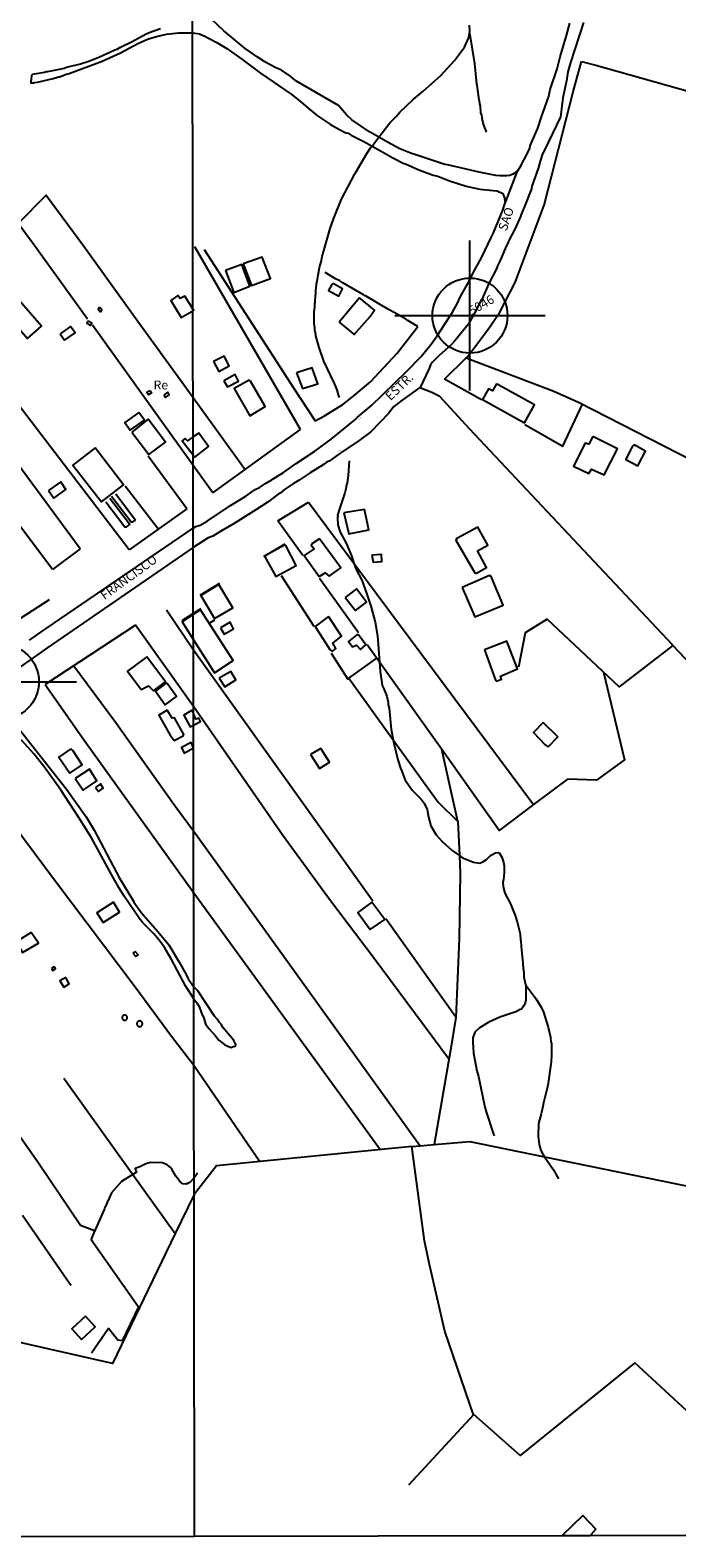
# Model space of a CAD drawing. Units: millimetres. Extents: x 185537 to 187951, y 1668743 to 1671874.
# Drawn here: x 186459 to 186640, y 1668744 to 1669166 of the extents above; entities that cross this region are included whole.
import ezdxf
from ezdxf.enums import TextEntityAlignment as Align

# ---------------------------------------------------------------- set-up
doc = ezdxf.new("R2010")
doc.units = ezdxf.units.MM
doc.header["$PDMODE"] = 34
doc.header["$PDSIZE"] = 21
for name, color, linetype in [('Identificacao', 4, 'Continuous'), ('Pontos', 1, 'Continuous'), ('V-BUEIRO', 51, 'Continuous'), ('V-EDIFICACAO', 50, 'Continuous'), ('V-LOTE', 10, 'Continuous'), ('V-NOME_DOS_LOGRADOUROS', 7, 'Continuous'), ('V-QUADRA', 110, 'Continuous'), ('V-REFERENCIA', 43, 'Continuous'), ('V-TALVEGUE', 210, 'Continuous'), ('V-TESTADA', 5, 'Continuous'), ('V-VALETA', 173, 'Continuous'), ('X-LIMITE_1000', 7, 'Continuous'), ('X-LIMITE_5000', 7, 'Continuous')]:
    doc.layers.add(name, color=color, linetype=linetype)
doc.styles.add('cdl', font='romans.shx', dxfattribs={"height": 2.5})

# ---------------------------------------------------------------- blocks, each defined once
blk = doc.blocks.new('305')
at = {"color": 0, "linetype": 'ByBlock', "lineweight": -2, "const_width": 0.05}
blk.add_lwpolyline([(0.73, 0.39, 0.60863), (-0.73, 0.38)], format="xyb", dxfattribs=at)

msp = doc.modelspace()

# ---------------------------------------------------------------- linework, layer by layer
at = {"layer": 'Pontos'}
for p in [(186581.95, 1669085.67), (186450.9, 1668983.22)]:
    msp.add_point(p, dxfattribs=at)
at = {"layer": 'V-EDIFICACAO'}
for points in [[(186513.61, 1669098.31), (186515.92, 1669092.17), (186520.43, 1669093.87), (186518.13, 1669099.93), (186513.61, 1669098.31)], [(186518.56, 1669100.1), (186520.86, 1669094.04), (186526.15, 1669096), (186523.84, 1669101.97), (186518.56, 1669100.1)], [(186455.27, 1669090.56), (186451.5, 1669087.05), (186458.23, 1669079.3), (186462.09, 1669082.66), (186455.27, 1669090.56)], [(186504.47, 1669087.54), (186502.2, 1669091.09), (186500.91, 1669090.41), (186500.29, 1669091.24), (186498.26, 1669089.86), (186501.22, 1669085.11), (186504.48, 1669086.99), (186504.73, 1669087.14)], [(186543.71, 1669094.64), (186543.28, 1669094.38), (186542.43, 1669092.68), (186545.24, 1669091.06), (186546.35, 1669093.19), (186543.71, 1669094.64)], [(186545.33, 1669083.81), (186549.59, 1669080.4), (186553.94, 1669085.35), (186555.22, 1669087.22), (186551.04, 1669090.63), (186545.33, 1669083.81)], [(186478.55, 1669087.82), (186478.13, 1669087.84), (186477.94, 1669087.47), (186478.6, 1669086.75), (186479.04, 1669087.22), (186478.55, 1669087.82)], [(186467.35, 1669080.53), (186468.56, 1669078.79), (186471.49, 1669080.87), (186470.24, 1669082.6), (186467.35, 1669080.53)], [(186475.17, 1669084.11), (186474.81, 1669083.58), (186475.69, 1669082.86), (186476.24, 1669083.54), (186475.17, 1669084.11)], [(186510.2, 1669072.81), (186511.74, 1669070), (186514.64, 1669071.62), (186513.19, 1669074.35), (186510.2, 1669072.81)], [(186533.48, 1669069.66), (186535.1, 1669065.23), (186539.36, 1669066.59), (186537.83, 1669071.02), (186533.48, 1669069.66)], [(186513.1, 1669067.44), (186514.13, 1669065.74), (186517.19, 1669067.36), (186516.26, 1669069.15), (186513.1, 1669067.44)], [(186520.6, 1669067.36), (186520.18, 1669067.61), (186516, 1669065.23), (186520.35, 1669057.64), (186524.7, 1669060.2), (186520.6, 1669067.36)], [(186589.41, 1669066.59), (186588.3, 1669064.63), (186587.11, 1669065.14), (186585.49, 1669062.16), (186597.25, 1669055.68), (186599.98, 1669060.71), (186589.41, 1669066.59)], [(186492.46, 1669064.72), (186492.89, 1669063.99), (186492.03, 1669063.46), (186491.6, 1669064.13), (186492.46, 1669064.72)], [(186496.33, 1669063.49), (186496.8, 1669062.78), (186497.86, 1669063.54), (186497.42, 1669064.2), (186496.33, 1669063.49)], [(186489.38, 1669058.56), (186485.4, 1669055.78), (186486.96, 1669053.62), (186490.9, 1669056.37), (186489.38, 1669058.56)], [(186487.35, 1669053.06), (186492.15, 1669046.76), (186496.84, 1669050.29), (186491.97, 1669056.66), (186487.35, 1669053.06)], [(186504.52, 1669051.71), (186502.94, 1669050.58), (186502.32, 1669051.32), (186501.43, 1669050.61), (186504.52, 1669046.67), (186504.53, 1669046.66), (186505.04, 1669046.07), (186508.84, 1669049.07), (186506.09, 1669052.73)], [(186477.12, 1669048.7), (186470.91, 1669043.83), (186478.94, 1669033.53), (186485.06, 1669038.33), (186477.12, 1669048.7)], [(186616.35, 1669051.84), (186615.16, 1669049.71), (186614.13, 1669049.97), (186610.89, 1669043.57), (186615.24, 1669041.44), (186615.92, 1669042.72), (186619.5, 1669041.1), (186623.26, 1669048.35), (186616.35, 1669051.84)], [(186627.35, 1669049.03), (186625.56, 1669045.36), (186628.88, 1669043.66), (186631.01, 1669047.75), (186627.86, 1669049.54), (186627.35, 1669049.03)], [(186464.05, 1669036.72), (186465.59, 1669034.56), (186468.95, 1669037.05), (186467.5, 1669039.11), (186464.05, 1669036.72)], [(186546.69, 1669030.44), (186548.06, 1669024.64), (186553.69, 1669025.75), (186552.49, 1669031.38), (186546.69, 1669030.44)], [(186539.87, 1669023.19), (186537.74, 1669021.83), (186537.57, 1669021.4), (186538.34, 1669020.38), (186535.61, 1669018.5), (186539.79, 1669012.71), (186541.41, 1669013.73), (186542.6, 1669012.79), (186545.84, 1669015.09), (186539.87, 1669023.19)], [(186578.24, 1669023.28), (186577.98, 1669022.85), (186583.36, 1669013.73), (186583.78, 1669013.56), (186586.6, 1669015.18), (186584.04, 1669019.87), (186586.94, 1669021.4), (186584.12, 1669026.43), (186578.24, 1669023.28)], [(186530.07, 1669021.4), (186524.53, 1669018.33), (186527.68, 1669012.71), (186533.39, 1669015.78), (186530.41, 1669021.32), (186530.07, 1669021.4)], [(186554.54, 1669018.68), (186554.88, 1669016.71), (186557.35, 1669016.88), (186557.18, 1669018.85), (186554.54, 1669018.68)], [(186506.71, 1669007.34), (186510.46, 1669000.94), (186515.66, 1669003.93), (186511.74, 1669010.4), (186506.71, 1669007.34)], [(186579.77, 1669009.55), (186583.36, 1669001.37), (186591.2, 1669004.69), (186587.87, 1669012.71), (186587.45, 1669012.96), (186579.77, 1669009.55)], [(186547.03, 1669006.82), (186549.93, 1669003.16), (186553, 1669005.46), (186550.19, 1669009.21), (186547.03, 1669006.82)], [(186504.59, 1668994.97), (186510.52, 1668985.7), (186515.72, 1668989.17), (186506.58, 1669003.35), (186504.58, 1669002.08), (186501.44, 1668999.99)], [(186512.16, 1668998.3), (186513.19, 1668996.51), (186515.83, 1668998.04), (186514.89, 1668999.92), (186512.16, 1668998.3)], [(186542.43, 1669001.45), (186538.68, 1668998.64), (186542.77, 1668992.24), (186543.37, 1668991.73), (186544.48, 1668992.5), (186543.62, 1668994.04), (186546.01, 1668996), (186542.43, 1669001.45)], [(186550.79, 1668996.34), (186550.27, 1668996.34), (186547.97, 1668994.46), (186549.08, 1668993.01), (186550.19, 1668993.44), (186551.38, 1668992.24), (186552.83, 1668993.52), (186550.79, 1668996.34)], [(186586, 1668992.16), (186589.07, 1668983.63), (186589.41, 1668983.38), (186590.77, 1668983.97), (186590.52, 1668984.74), (186595.29, 1668986.87), (186592.31, 1668994.55), (186586, 1668992.16)], [(186491.61, 1668990.22), (186486.16, 1668986.19), (186489.99, 1668981.01), (186492.05, 1668982.09), (186493.41, 1668980.66), (186496.83, 1668983.22), (186491.61, 1668990.22)], [(186511.82, 1668984.23), (186513.36, 1668981.84), (186516.51, 1668983.72), (186515.06, 1668986.11), (186511.82, 1668984.23)], [(186496.84, 1668982.75), (186493.96, 1668980.61), (186496.71, 1668976.76), (186499.89, 1668979.05), (186497.26, 1668982.75), (186496.84, 1668982.75)], [(186497.29, 1668975.31), (186494.98, 1668973.9), (186498.11, 1668968.24), (186499.26, 1668966.76), (186501.73, 1668968.13), (186501.92, 1668968.5), (186499.28, 1668973.09), (186498.63, 1668973.04), (186497.29, 1668975.31)], [(186504.62, 1668971.06), (186506.56, 1668972.11), (186506.1, 1668973.03), (186505.28, 1668972.72), (186504.62, 1668974.36), (186504.1, 1668975.14), (186501.92, 1668973.88), (186503.66, 1668970.65)], [(186602.45, 1668971.78), (186599.72, 1668969.05), (186602.96, 1668965.56), (186603.82, 1668965.05), (186606.55, 1668967.78), (186602.45, 1668971.78)], [(186470.32, 1668964.44), (186467.01, 1668962.14), (186470.01, 1668957.69), (186473.53, 1668960), (186470.89, 1668964.02), (186470.32, 1668964.44)], [(186504.63, 1668964.73), (186504.01, 1668966.26), (186501.28, 1668964.83), (186502.03, 1668963.23), (186504.63, 1668964.73)], [(186537.4, 1668962.83), (186539.87, 1668958.99), (186542.69, 1668960.7), (186540.21, 1668964.54), (186537.4, 1668962.83)], [(186471.49, 1668956.14), (186473.73, 1668952.86), (186477.6, 1668955.52), (186475.54, 1668958.79), (186471.49, 1668956.14)], [(186482.27, 1668921.53), (186477.61, 1668918.6), (186479.39, 1668915.84), (186483.95, 1668918.73), (186482.27, 1668921.53)], [(186554.54, 1668921.57), (186550.62, 1668918.67), (186554.03, 1668913.89), (186558.12, 1668916.71), (186554.54, 1668921.57)], [(186459.25, 1668913.11), (186454.99, 1668910.46), (186456.79, 1668907.45), (186461.32, 1668910.09), (186459.25, 1668913.11)], [(186487.62, 1668907.25), (186488.52, 1668906.32), (186489.16, 1668906.81), (186488.3, 1668907.77), (186487.62, 1668907.25)], [(186464.89, 1668902.99), (186465.27, 1668902.36), (186466.07, 1668902.88), (186465.7, 1668903.45), (186464.89, 1668902.99)], [(186468.88, 1668900.43), (186467.27, 1668899.53), (186468.41, 1668897.78), (186469.88, 1668898.68), (186468.88, 1668900.43)], [(186486.1, 1668889.23), (186486.1, 1668889.3), (186486.09, 1668889.38), (186486.07, 1668889.45), (186486.04, 1668889.52), (186486.01, 1668889.59), (186485.96, 1668889.65), (186485.92, 1668889.71), (186485.87, 1668889.76), (186485.81, 1668889.8), (186485.75, 1668889.85), (186485.68, 1668889.88), (186485.61, 1668889.91), (186485.54, 1668889.93), (186485.46, 1668889.94), (186485.39, 1668889.94), (186485.32, 1668889.94), (186485.24, 1668889.93), (186485.17, 1668889.91), (186485.1, 1668889.88), (186485.03, 1668889.85), (186484.97, 1668889.8), (186484.91, 1668889.76), (186484.86, 1668889.71), (186484.82, 1668889.65), (186484.77, 1668889.59), (186484.74, 1668889.52), (186484.71, 1668889.45), (186484.69, 1668889.38), (186484.68, 1668889.3), (186484.68, 1668889.23), (186484.68, 1668889.16), (186484.69, 1668889.08), (186484.71, 1668889.01), (186484.74, 1668888.94), (186484.77, 1668888.87), (186484.82, 1668888.81), (186484.86, 1668888.75), (186484.91, 1668888.7), (186484.97, 1668888.66), (186485.03, 1668888.61), (186485.1, 1668888.58), (186485.17, 1668888.55), (186485.24, 1668888.53), (186485.32, 1668888.52), (186485.39, 1668888.52), (186485.46, 1668888.52), (186485.54, 1668888.53), (186485.61, 1668888.55), (186485.68, 1668888.58), (186485.75, 1668888.61), (186485.81, 1668888.66), (186485.87, 1668888.7), (186485.92, 1668888.75), (186485.96, 1668888.81), (186486.01, 1668888.87), (186486.04, 1668888.94), (186486.07, 1668889.01), (186486.09, 1668889.08), (186486.1, 1668889.16), (186486.1, 1668889.23)], [(186490.36, 1668887.53), (186490.35, 1668887.61), (186490.34, 1668887.69), (186490.32, 1668887.77), (186490.29, 1668887.85), (186490.25, 1668887.92), (186490.21, 1668887.99), (186490.16, 1668888.06), (186490.1, 1668888.12), (186490.03, 1668888.17), (186489.96, 1668888.21), (186489.89, 1668888.25), (186489.81, 1668888.28), (186489.73, 1668888.3), (186489.65, 1668888.31), (186489.57, 1668888.32), (186489.49, 1668888.31), (186489.41, 1668888.3), (186489.33, 1668888.28), (186489.25, 1668888.25), (186489.18, 1668888.21), (186489.11, 1668888.17), (186489.04, 1668888.12), (186488.98, 1668888.06), (186488.93, 1668887.99), (186488.89, 1668887.92), (186488.85, 1668887.85), (186488.82, 1668887.77), (186488.8, 1668887.69), (186488.79, 1668887.61), (186488.78, 1668887.53), (186488.79, 1668887.45), (186488.8, 1668887.37), (186488.82, 1668887.29), (186488.85, 1668887.21), (186488.89, 1668887.14), (186488.93, 1668887.07), (186488.98, 1668887), (186489.04, 1668886.94), (186489.11, 1668886.89), (186489.18, 1668886.85), (186489.25, 1668886.81), (186489.33, 1668886.78), (186489.41, 1668886.76), (186489.49, 1668886.75), (186489.57, 1668886.74), (186489.65, 1668886.75), (186489.73, 1668886.76), (186489.81, 1668886.78), (186489.89, 1668886.81), (186489.96, 1668886.85), (186490.03, 1668886.89), (186490.1, 1668886.94), (186490.16, 1668887), (186490.21, 1668887.07), (186490.25, 1668887.14), (186490.29, 1668887.21), (186490.32, 1668887.29), (186490.34, 1668887.37), (186490.35, 1668887.45), (186490.36, 1668887.53)], [(186474.4, 1668805.73), (186470.57, 1668802.16), (186473.32, 1668799.22), (186477.17, 1668802.74), (186474.4, 1668805.73)]]:
    msp.add_lwpolyline(points, close=True, dxfattribs=at)
msp.add_lwpolyline([(186607.91, 1668744.58), (186613.54, 1668749.92), (186617.11, 1668746.16), (186615.72, 1668744.59)], dxfattribs=at)
at = {"layer": 'V-LOTE'}
for points in [[(186581.13, 1669074.07), (186586.9, 1669081.61), (186590.32, 1669086.58), (186594.61, 1669094.91), (186602.69, 1669116.59), (186610.84, 1669148.28), (186613.13, 1669156.76)], [(186613.13, 1669156.76), (186617.11, 1669155.71), (186653.26, 1669145.59)], [(186486.64, 1669020.12), (186408.52, 1669122.35), (186403.27, 1669129.08)], [(186455.57, 1669111.44), (186463.39, 1669119.34), (186473.99, 1669105.12), (186489.24, 1669083.87), (186504.51, 1669062.79)], [(186474.95, 1669084.64), (186459.6, 1669105.99), (186455.57, 1669111.44)], [(186534.53, 1669053.76), (186505.02, 1669104.87)], [(186507.57, 1669104.16), (186532.58, 1669065.47), (186538.65, 1669056.23)], [(186567.33, 1669082.63), (186564.56, 1669084.27), (186564.05, 1669084.66), (186560.98, 1669086.45), (186559.19, 1669087.38), (186552.75, 1669091.18), (186552.36, 1669091.26), (186552.15, 1669091.48), (186546.4, 1669094.8), (186545.55, 1669095.4), (186544.31, 1669095.99), (186541.44, 1669097.73)], [(186504.53, 1669043.77), (186476.37, 1669083.03)], [(186538.65, 1669056.23), (186541.23, 1669057.6), (186546.43, 1669060.83), (186549.03, 1669062.86), (186554.14, 1669067.1), (186561.57, 1669075.17), (186567.33, 1669082.63)], [(186574.82, 1669067.92), (186580.89, 1669073.84)], [(186580.89, 1669073.84), (186581.13, 1669074.07)], [(186580.89, 1669073.84), (186605.4, 1669064.5), (186612.46, 1669061.38), (186656.01, 1669039.04), (186670.27, 1669031.6), (186677.4, 1669028.07), (186697.89, 1669017.4), (186710.67, 1669010.94), (186743.99, 1668993.83)], [(186472.92, 1669020.38), (186434.65, 1669072.31)], [(186567.96, 1669065.57), (186571.3, 1669064.23), (186573.32, 1669063.24), (186581.73, 1669054.12), (186638.5, 1668993.62), (186638.7, 1668993.41)], [(186585.15, 1669062.05), (186574.82, 1669067.92)], [(186504.51, 1669062.79), (186504.51, 1669062.78)], [(186504.51, 1669062.78), (186519.1, 1669042.62)], [(186597.27, 1669055.23), (186607.96, 1669049.11), (186613.47, 1669060.86)], [(186510.08, 1669036.1), (186534.53, 1669053.76)], [(186534.53, 1669053.76), (186534.55, 1669053.78)], [(186502.77, 1669031.6), (186491.96, 1669046.34)], [(186510.08, 1669036.1), (186504.53, 1669043.77)], [(186465.17, 1669014.66), (186452.96, 1669030.91), (186447.95, 1669037.74)], [(186482.89, 1669035.77), (186488.12, 1669028.83), (186488.29, 1669028.4), (186488.12, 1669028.36), (186487.48, 1669027.85), (186487.23, 1669027.85), (186481.72, 1669035.05)], [(186485.56, 1669038.08), (186494.83, 1669025.95)], [(186481.23, 1669034.63), (186486.72, 1669027.39), (186486.72, 1669027.26), (186485.7, 1669026.49), (186485.45, 1669026.45), (186480.11, 1669033.49)], [(186502.77, 1669031.6), (186486.64, 1669020.12)], [(186528.18, 1669028.26), (186536.77, 1669033.5)], [(186536.77, 1669033.5), (186549.47, 1669016.42)], [(186535.2, 1669018.59), (186528.18, 1669028.26)], [(186472.92, 1669020.38), (186465.17, 1669014.66)], [(186549.47, 1669016.42), (186599.72, 1668948.85)], [(186529.17, 1669012.99), (186538.3, 1668998.77)], [(186550.81, 1668996.93), (186539.83, 1669012.1)], [(186451.68, 1668998.06), (186464.35, 1669006.22)], [(186497.05, 1669003.37), (186504.59, 1668992.17)], [(186488.4, 1668999.06), (186463.13, 1668982.47)], [(186504.61, 1668976.32), (186488.4, 1668999.06)], [(186509.18, 1668999.7), (186510.57, 1669000.59)], [(186638.7, 1668993.41), (186623.7, 1668981.76), (186603.5, 1669000.74), (186597.37, 1668996.92), (186595.49, 1668987.33)], [(186556.63, 1668988.72), (186553.2, 1668993.53)], [(186504.59, 1668992.17), (186504.6, 1668992.16), (186554.77, 1668921.96)], [(186543.13, 1668991.23), (186547.77, 1668983.95), (186548.1, 1668984.19)], [(186548.1, 1668984.19), (186555.86, 1668989.79)], [(186638.7, 1668993.41), (186723.16, 1668904.04)], [(186471.13, 1668987.72), (186482.61, 1668972.16), (186499.59, 1668948.36), (186504.66, 1668941.49)], [(186574.05, 1668964.25), (186556.63, 1668988.72)], [(186619.27, 1668985.92), (186625.15, 1668961.39), (186617.33, 1668955.71), (186609.2, 1668956), (186599.72, 1668948.85)], [(186463.13, 1668982.47), (186474.02, 1668966.91), (186504.68, 1668924.15)], [(186548.1, 1668984.19), (186559.5, 1668968.26), (186560.45, 1668966.94)], [(186576.09, 1668877.52), (186554.84, 1668906.14), (186542.63, 1668922.26), (186529.64, 1668940.16), (186504.62, 1668976.31), (186504.61, 1668976.32)], [(186560.45, 1668966.94), (186573.06, 1668949.54), (186578.58, 1668944.1)], [(186599.72, 1668948.85), (186590.15, 1668941.64), (186574.05, 1668964.25)], [(186578.58, 1668944.1), (186578.59, 1668944.09), (186574.05, 1668964.25)], [(186504.74, 1668875.86), (186498.52, 1668883.93), (186488.36, 1668897.75), (186466.04, 1668927.37), (186439.33, 1668963.06)], [(186477.19, 1668953.63), (186478.04, 1668952.51), (186479.4, 1668953.49), (186478.58, 1668954.68), (186477.18, 1668953.63)], [(186578.58, 1668944.1), (186579.02, 1668934.57)], [(186504.66, 1668941.49), (186567.99, 1668853.39)], [(186579.02, 1668934.57), (186579.25, 1668929.67), (186578.92, 1668911.27), (186578, 1668889.31), (186576.54, 1668880.1), (186571.96, 1668853.73), (186581.94, 1668854.61), (186602.84, 1668850.33)], [(186504.68, 1668924.15), (186556.96, 1668852.3)], [(186578, 1668889.37), (186558.38, 1668916.93)], [(186523.18, 1668848.94), (186504.74, 1668875.86)], [(186468.33, 1668872.29), (186487.67, 1668845.37)], [(186565.74, 1668853.17), (186511.11, 1668847.74), (186504.79, 1668839.77)], [(186565.74, 1668853.17), (186567.99, 1668853.39)], [(186582.9, 1668778.09), (186574.94, 1668801.53), (186570.66, 1668820.17), (186569.27, 1668826.8), (186565.74, 1668853.17)], [(186567.99, 1668853.39), (186571.97, 1668853.79)], [(186602.84, 1668850.33), (186705.81, 1668829.22)], [(186487.67, 1668845.37), (186499.53, 1668828.87)], [(186504.79, 1668839.77), (186504.78, 1668839.76), (186499.53, 1668828.87)], [(186663.55, 1668837.88), (186649.91, 1668772.57), (186628.06, 1668792.69), (186596.01, 1668766.75), (186582.99, 1668778.19), (186582.9, 1668778.09)], [(186499.53, 1668828.87), (186481.98, 1668792.48), (186429.67, 1668804.3), (186413.14, 1668807.91)], [(186582.9, 1668778.09), (186564.77, 1668758.4)]]:
    msp.add_lwpolyline(points, dxfattribs=at)
at = {"layer": 'V-QUADRA'}
for points in [[(186613.68, 1669167.65), (186610.04, 1669156.49), (186609.36, 1669153.85), (186608.93, 1669151.37), (186607.91, 1669146.6), (186607.96, 1669146.49), (186607.23, 1669141.24), (186602.82, 1669131.98), (186602.2, 1669130.91), (186601.56, 1669128.9), (186601.05, 1669126.86), (186601.03, 1669126.8), (186599.3, 1669121.87), (186599.13, 1669121.11), (186597.21, 1669116.16), (186596.74, 1669115.09), (186596.23, 1669113.94), (186596.1, 1669113.35), (186594.61, 1669110.06), (186592.82, 1669106.7), (186592.73, 1669106.31), (186592.09, 1669105.08), (186590.52, 1669101.24), (186589.58, 1669099.4), (186589.58, 1669099.15), (186587.15, 1669094.42), (186585.4, 1669090.37), (186585.11, 1669090.03), (186583.7, 1669087.17), (186581.48, 1669083.21), (186577.73, 1669078.6), (186576.71, 1669077.49), (186573.25, 1669074.42), (186571.46, 1669072.59), (186570.95, 1669071.91), (186570.53, 1669070.83), (186567.98, 1669065.58), (186567.96, 1669065.57), (186563.02, 1669061.99), (186560.59, 1669060.11), (186559.22, 1669058.34), (186554.23, 1669053.13), (186550.96, 1669050.72), (186545.55, 1669047.1), (186542.6, 1669044.97), (186541.84, 1669044.63), (186541.2, 1669044.11), (186537.23, 1669041.68), (186534.16, 1669039.6), (186532.63, 1669038.7), (186530.07, 1669037), (186528.88, 1669036.01), (186528.67, 1669035.97), (186525.47, 1669033.58), (186522.1, 1669031.28), (186516.05, 1669027.49), (186512.42, 1669025.49), (186510.08, 1669023.99), (186508.71, 1669023.52), (186504.56, 1669020.81), (186463.59, 1668992.65), (186459.11, 1668989.49), (186453.62, 1668985.62)], [(186458.8, 1668994.88), (186462.57, 1668997.6), (186463.42, 1668998.1), (186504.55, 1669026.21), (186505.3, 1669026.63), (186506.54, 1669027.02), (186508.41, 1669028.13), (186515.02, 1669032.52), (186519.24, 1669035.12), (186521.92, 1669036.98), (186523.08, 1669037.59), (186524.78, 1669038.7), (186526.57, 1669039.72), (186526.87, 1669040.02), (186529.77, 1669041.73), (186533.35, 1669044.33), (186538.56, 1669047.78), (186543.16, 1669051.06), (186549.64, 1669056.43), (186550.53, 1669057.29), (186554.37, 1669060.53), (186564.13, 1669069.91), (186568.35, 1669074.25), (186571.08, 1669077.66), (186572.74, 1669080.01), (186577.09, 1669086.62), (186578.5, 1669089.13), (186579.35, 1669091.01), (186581.36, 1669094.63), (186583.31, 1669098.51), (186585.23, 1669102.05), (186587.96, 1669107.72), (186588.56, 1669108.8), (186591.11, 1669115.14), (186591.5, 1669116.33), (186591.5, 1669116.33), (186595.25, 1669126.09), (186596.36, 1669127.86), (186596.4, 1669127.93), (186597.77, 1669130.57), (186598.66, 1669132.53), (186598.83, 1669133.13), (186600.92, 1669138.07), (186601.94, 1669141.31), (186604.03, 1669147.06), (186604.42, 1669148.9), (186606.34, 1669154.74), (186607.14, 1669158.02), (186608.98, 1669164.03), (186609.87, 1669167.49)]]:
    msp.add_lwpolyline(points, dxfattribs=at)
at = {"layer": 'V-REFERENCIA'}
msp.add_line((186593.97, 1669125.19), (186595.25, 1669126.09), dxfattribs=at)
for points in [[(186556.44, 1669135.56), (186553.86, 1669137.05), (186548.87, 1669140.45), (186547.46, 1669141.86), (186545.2, 1669144.47), (186533.27, 1669151.34), (186531.84, 1669152.56), (186529.22, 1669154.36), (186527.51, 1669155.04), (186524.61, 1669156.65), (186522.44, 1669158.02), (186519.07, 1669160.36), (186513.1, 1669165.31), (186509.78, 1669168.46), (186506.92, 1669171.58), (186505.55, 1669173.45), (186504.37, 1669174.48)], [(186459.25, 1669151.91), (186459.22, 1669151.41), (186459.13, 1669151.37), (186459.13, 1669150.77), (186460.03, 1669150.81), (186460.11, 1669150.9), (186461, 1669150.94), (186465.37, 1669152), (186466.89, 1669152.51), (186467.14, 1669152.51), (186468.67, 1669153.02), (186468.71, 1669153.1), (186469.9, 1669153.4), (186479.13, 1669156.87), (186484.18, 1669159.2), (186489.09, 1669161.83), (186491.81, 1669163.02), (186494.26, 1669163.78), (186497.06, 1669164.37), (186500.4, 1669164.76), (186504.01, 1669164.8), (186504.38, 1669164.73)], [(186495.36, 1669165.9), (186491.97, 1669164.71), (186491.97, 1669164.63), (186491.59, 1669164.54), (186487.31, 1669162.17), (186484.43, 1669160.73), (186484.09, 1669160.64), (186484.09, 1669160.56), (186483.92, 1669160.56), (186483.16, 1669160.13), (186482.65, 1669159.97), (186478.2, 1669157.85), (186475.37, 1669156.74), (186472.99, 1669155.98), (186469.43, 1669155.13), (186468.42, 1669154.8), (186463.84, 1669153.86), (186463.5, 1669153.86), (186462.99, 1669153.69), (186459.6, 1669153.1), (186459.3, 1669152.85), (186459.25, 1669151.91)], [(186504.38, 1669164.73), (186506.37, 1669164.54), (186506.41, 1669164.41), (186507.65, 1669163.95), (186508.97, 1669163.18), (186511.19, 1669162.11), (186513.92, 1669160.41), (186518.13, 1669157.43), (186523.33, 1669153.46), (186531.99, 1669147.58), (186534.67, 1669145.49), (186536.68, 1669143.69), (186539.32, 1669141.56), (186542.99, 1669139.14), (186545.46, 1669137.69), (186547.25, 1669136.79), (186547.85, 1669136.66), (186548.7, 1669136.15), (186552.28, 1669134.36), (186554.56, 1669133.1)], [(186554.56, 1669133.1), (186557.14, 1669131.67), (186560.34, 1669129.76), (186563.45, 1669128.22), (186563.88, 1669128.14), (186567.67, 1669126.43), (186571.64, 1669124.98), (186573, 1669124.64), (186576.24, 1669123.36), (186580.93, 1669121.83), (186584.68, 1669121.06), (186589.41, 1669120.61)], [(186590.35, 1669124.8), (186589.15, 1669124.9), (186584.51, 1669125.75), (186575.64, 1669127.88), (186574.96, 1669127.97), (186566.26, 1669130.87), (186565.58, 1669130.99), (186565.45, 1669131.12), (186565.15, 1669131.16), (186562.34, 1669132.36), (186558.89, 1669134.15), (186556.44, 1669135.56)], [(186593.97, 1669125.19), (186593.12, 1669124.9), (186592.27, 1669124.77), (186590.65, 1669124.77), (186590.35, 1669124.8)], [(186589.41, 1669120.61), (186589.58, 1669120.59), (186591.16, 1669119.87), (186591.63, 1669118.55), (186591.67, 1669117.61), (186591.52, 1669116.5)], [(186448.11, 1668979.25), (186449.32, 1668977.99), (186457, 1668968.57), (186469.1, 1668953.21), (186474.58, 1668945.43), (186476.86, 1668941.73), (186483.97, 1668928.29), (186487.89, 1668921.83), (186487.95, 1668921.54), (186490.07, 1668918.57), (186494.64, 1668913.36), (186497.69, 1668909.59), (186500.66, 1668904.76), (186502.61, 1668901.29), (186503.16, 1668900.14), (186504.71, 1668897.89)], [(186504.72, 1668894.54), (186502.41, 1668898.11), (186498.46, 1668905.52), (186496.51, 1668908.91), (186495.32, 1668910.56), (186493.63, 1668912.6), (186490.45, 1668915.73), (186489.39, 1668917.05), (186485.24, 1668923.19), (186483.85, 1668925.43), (186483.79, 1668925.69), (186482.27, 1668928.24), (186476.08, 1668939.55), (186472.69, 1668945.1), (186467.48, 1668953.07), (186462.9, 1668959.42), (186459.94, 1668963.07), (186456.59, 1668966.75), (186456.47, 1668966.75), (186452.27, 1668970.82), (186450.37, 1668972.3), (186448.59, 1668973.44), (186447.31, 1668974.12), (186443.52, 1668975.72)], [(186515.86, 1668881.14), (186516.34, 1668881.27), (186516.43, 1668881.87), (186516.34, 1668881.91), (186515.92, 1668882.89), (186512.93, 1668886.39), (186512.34, 1668887.41), (186511.78, 1668888.01), (186511.23, 1668888.86), (186510.55, 1668889.67), (186505.81, 1668896.7), (186504.71, 1668897.89)], [(186504.72, 1668894.54), (186505.56, 1668893.38), (186506.2, 1668892.36), (186506.84, 1668890.52), (186507.48, 1668889.12), (186507.99, 1668887.5), (186508.88, 1668886.22), (186510.8, 1668884.17), (186511.74, 1668882.93), (186513.36, 1668881.65), (186515.11, 1668880.93), (186515.86, 1668881.14)]]:
    msp.add_lwpolyline(points, dxfattribs=at)
at = {"layer": 'V-TALVEGUE'}
for points in [[(186545.21, 1669063.5), (186544.77, 1669064.92), (186544.09, 1669066.63), (186541.11, 1669072.93), (186539.74, 1669076.77), (186538.89, 1669080.01), (186538.89, 1669080.35), (186538.55, 1669081.63), (186538.55, 1669082.31), (186538.38, 1669083.25), (186538.38, 1669086.49), (186538.55, 1669088.15), (186538.55, 1669089.22), (186538.64, 1669089.26), (186538.72, 1669091.48), (186538.81, 1669091.61), (186538.81, 1669092.75), (186539.06, 1669094.25), (186539.06, 1669094.76), (186539.15, 1669094.85), (186539.91, 1669099.11), (186540.35, 1669100.68), (186540.6, 1669102.18), (186542.81, 1669110.02), (186543.84, 1669112.92), (186546.01, 1669118.21), (186549.73, 1669125.3), (186549.98, 1669125.58), (186553.09, 1669131), (186554.15, 1669132.57), (186554.56, 1669133.1), (186555.54, 1669134.38), (186556.44, 1669135.56), (186559.53, 1669139.58), (186561.27, 1669141.35), (186562.3, 1669142.55), (186566.05, 1669146.13), (186568.91, 1669148.43), (186573.77, 1669152.86), (186577.64, 1669156.99), (186580.41, 1669160.79), (186581.65, 1669163.48), (186581.83, 1669164.76), (186581.89, 1669165.18), (186581.86, 1669166.89)], [(186581.83, 1669164.76), (186583.23, 1669156.23), (186583.74, 1669150.43), (186583.87, 1669150.18), (186584.42, 1669146), (186584.51, 1669145.96), (186584.59, 1669144.89), (186584.76, 1669144.3), (186584.93, 1669142.42), (186585.15, 1669141.78), (186585.32, 1669140.37), (186585.7, 1669138.92), (186586.23, 1669137.76)], [(186586.23, 1669137.76), (186586.3, 1669137.6), (186586.47, 1669137)], [(186545.45, 1669062.74), (186545.21, 1669063.5)], [(186548.18, 1669045.07), (186547.89, 1669040.92), (186547.59, 1669038.92), (186547.33, 1669038.06), (186547.33, 1669037.55), (186546.99, 1669036.1), (186545.54, 1669031.84), (186544.95, 1669029.79), (186545.03, 1669029.54), (186544.95, 1669029.2), (186544.99, 1669027.11), (186545.67, 1669025.1), (186547.29, 1669021.95), (186548.78, 1669018.41), (186549.47, 1669016.42), (186550.11, 1669014.59), (186551.67, 1669011.66), (186553.06, 1669008.04), (186554.3, 1669004.06), (186555.47, 1668999.88), (186556.12, 1668996.04), (186556.63, 1668988.72), (186556.81, 1668986.09), (186557.44, 1668982.28), (186557.39, 1668982.13), (186557.9, 1668981.2), (186558.67, 1668979.15), (186559.1, 1668977.44), (186559.1, 1668976.8), (186559.35, 1668975.82), (186559.96, 1668969.9), (186560.45, 1668966.94), (186560.54, 1668966.43), (186561.79, 1668961.42), (186562.59, 1668958.73), (186562.68, 1668958.69), (186563.83, 1668955.7), (186564.73, 1668954.34), (186565.83, 1668952.93), (186568.31, 1668950.41), (186569.12, 1668949.22), (186569.97, 1668947.47), (186570.35, 1668945.3), (186571.03, 1668942.87), (186572.48, 1668940.43), (186574.19, 1668938.52), (186576.95, 1668936.03), (186579.02, 1668934.57), (186579.86, 1668933.98), (186582.96, 1668932.74), (186584.68, 1668932.51), (186585.53, 1668932.81), (186586.6, 1668933.49), (186587.66, 1668934.6), (186589.11, 1668935.32), (186589.8, 1668935.41), (186590.14, 1668935.32), (186590.9, 1668934.13), (186591.33, 1668932.77), (186591.5, 1668931.7), (186591.54, 1668929.79), (186591.33, 1668927.91), (186591.16, 1668927.23), (186591.24, 1668925.86), (186591.75, 1668924.07), (186593.25, 1668921.09), (186594.57, 1668917.85), (186595.16, 1668916.06), (186596.02, 1668912.65), (186596.1, 1668910.9), (186596.19, 1668910.86), (186596.27, 1668909.15), (186596.78, 1668904.46), (186596.78, 1668903.74), (186596.87, 1668903.7), (186596.87, 1668903.01), (186597.04, 1668901.99), (186597.04, 1668900.54), (186597.44, 1668898.49), (186597.59, 1668898.29), (186597.55, 1668894.27), (186597.38, 1668893.29), (186596.95, 1668892.44), (186596.32, 1668891.63), (186595.98, 1668891.54), (186594.74, 1668890.9), (186590.31, 1668889.37), (186587.19, 1668887.96), (186584.64, 1668886.43), (186583.31, 1668885.19), (186583.36, 1668884.93), (186583.23, 1668884.89), (186582.8, 1668883.57), (186582.72, 1668882.34), (186582.97, 1668879.31), (186583.91, 1668874.32), (186584.38, 1668872.75), (186586.13, 1668864.22), (186586.55, 1668862.6), (186588.43, 1668856.96)], [(186597.59, 1668898.29), (186600.4, 1668894.56), (186601.86, 1668892.14), (186602.49, 1668890.74), (186603.86, 1668886.56), (186604.46, 1668883.75), (186604.54, 1668882.47), (186604.71, 1668882.13), (186604.8, 1668881.44), (186604.8, 1668878.8), (186604.63, 1668876.84), (186603.69, 1668870.23), (186603.6, 1668870.19), (186603.6, 1668869.85), (186602.49, 1668865.41), (186602.37, 1668864.43), (186601.9, 1668862.35), (186601.13, 1668859.62), (186601, 1668856.04), (186601.3, 1668853.73), (186601.81, 1668852.11)], [(186588.43, 1668856.96), (186588.68, 1668856.21)], [(186601.81, 1668852.11), (186602.32, 1668851.09), (186602.84, 1668850.33)], [(186602.84, 1668850.33), (186605.35, 1668846.66), (186606.36, 1668844.8)], [(186606.36, 1668844.8), (186606.71, 1668844.15)]]:
    msp.add_lwpolyline(points, dxfattribs=at)
at = {"layer": 'V-TESTADA'}
for points in [[(186581.13, 1669074.07), (186586.9, 1669081.61), (186590.32, 1669086.58), (186594.61, 1669094.91), (186602.69, 1669116.59), (186610.84, 1669148.28), (186613.13, 1669156.76)], [(186538.65, 1669056.23), (186541.23, 1669057.6), (186546.43, 1669060.83), (186549.03, 1669062.86), (186554.14, 1669067.1), (186561.57, 1669075.17), (186567.33, 1669082.63)], [(186574.82, 1669067.92), (186580.89, 1669073.84)], [(186580.89, 1669073.84), (186581.13, 1669074.07)], [(186510.08, 1669036.1), (186534.53, 1669053.76)], [(186534.53, 1669053.76), (186534.55, 1669053.78)], [(186502.77, 1669031.6), (186486.64, 1669020.12)], [(186528.18, 1669028.26), (186536.77, 1669033.5)], [(186472.92, 1669020.38), (186465.17, 1669014.66)], [(186530.19, 1669021.75), (186524.24, 1669018.18)], [(186511.88, 1669010.71), (186506.37, 1669007.36)], [(186451.68, 1668998.06), (186464.35, 1669006.22)], [(186504.58, 1669002.28), (186501.39, 1669000.23)], [(186506.69, 1669003.63), (186504.58, 1669002.28)], [(186488.4, 1668999.06), (186463.13, 1668982.47)]]:
    msp.add_lwpolyline(points, dxfattribs=at)
at = {"layer": 'V-VALETA'}
for points in [[(186476.23, 1668829.9), (186473.03, 1668831.12), (186461.25, 1668848.49), (186453.2, 1668860.05)], [(186504.78, 1668844.42), (186503.58, 1668843.15), (186502.91, 1668842.85), (186502.91, 1668842.77), (186502.52, 1668842.77), (186502.48, 1668842.68), (186501.64, 1668842.77), (186500.87, 1668843.32), (186499.73, 1668844.93), (186498.54, 1668846.88), (186498.12, 1668847.39), (186497.27, 1668848.11), (186495.96, 1668848.62), (186492.57, 1668848.7), (186491.3, 1668848.36), (186489.6, 1668847.51), (186488.33, 1668847.05), (186488.33, 1668846.84), (186488.67, 1668845.99), (186487.67, 1668845.37)], [(186487.67, 1668845.37), (186484.51, 1668843.4), (186481.69, 1668840.24), (186480.74, 1668838.12), (186480.79, 1668838.06), (186480.57, 1668837.81), (186480.03, 1668836.41), (186479.85, 1668836.24), (186479.73, 1668835.78), (186476.34, 1668828.24), (186476, 1668827.22), (186489.24, 1668808.34), (186484.68, 1668798.86), (186483.51, 1668798.99), (186480.85, 1668802.32), (186476.06, 1668795.39)], [(186505.74, 1668845.74), (186504.78, 1668844.42)], [(186456.8, 1668834.01), (186469.98, 1668814.95)], [(186476.96, 1668829.63), (186476.23, 1668829.9)], [(186469.98, 1668814.95), (186470.39, 1668814.36)]]:
    msp.add_lwpolyline(points, dxfattribs=at)
at = {"layer": 'X-LIMITE_1000'}
msp.add_line((186504.9, 1668744.4), (186501.5, 1671515.81), dxfattribs=at)
at = {"layer": 'X-LIMITE_5000'}
msp.add_lwpolyline([(186682.24, 1668744.33), (186615.59, 1668744.25), (186607.72, 1668744.24), (186504.83, 1668744.12), (186366.49, 1668743.95), (186320.17, 1668743.89), (186309.16, 1668743.87), (186306.49, 1668743.87), (186303.36, 1668743.87), (186234.4, 1668743.78), (186233.32, 1668743.78), (186231.97, 1668743.78), (186173.08, 1668743.7), (186170.29, 1668743.7)], dxfattribs=at)

# ---------------------------------------------------------------- block references
at = {"layer": 'V-BUEIRO', "xscale": 0.9999972104060021, "yscale": 0.9999972104060021, "zscale": 0.9999972104060021, "rotation": 211}
msp.add_blockref('305', (186550.53, 1669057.29), dxfattribs=at)
at = {"layer": 'V-BUEIRO', "xscale": 0.999998301267624, "yscale": 0.999998301267624, "zscale": 0.999998301267624}
msp.add_blockref('305', (186545.55, 1669047.1), dxfattribs=at)

# ---------------------------------------------------------------- texts
at = {"layer": 'Identificacao', "style": 'cdl'}
msp.add_attdef('5046', (186582.45, 1669085.67), '5046', height=2.5, rotation=30, dxfattribs=at)
at = {"layer": 'V-NOME_DOS_LOGRADOUROS'}
for s, rotation, p in [('SÃO', 71, (186592.88, 1669108.91)), ('ESTR.', 44, (186560.29, 1669061.14)), ('FRANCISCO', 36, (186480.22, 1669005.38))]:
    msp.add_text(s, height=2.5, rotation=rotation, dxfattribs=at).set_placement(p, align=Align.BOTTOM_LEFT)
msp.add_text('Re', height=2.5, dxfattribs=at).set_placement((186493.47, 1669064.22), align=Align.BOTTOM_LEFT)

doc.saveas('drawing.dxf')
